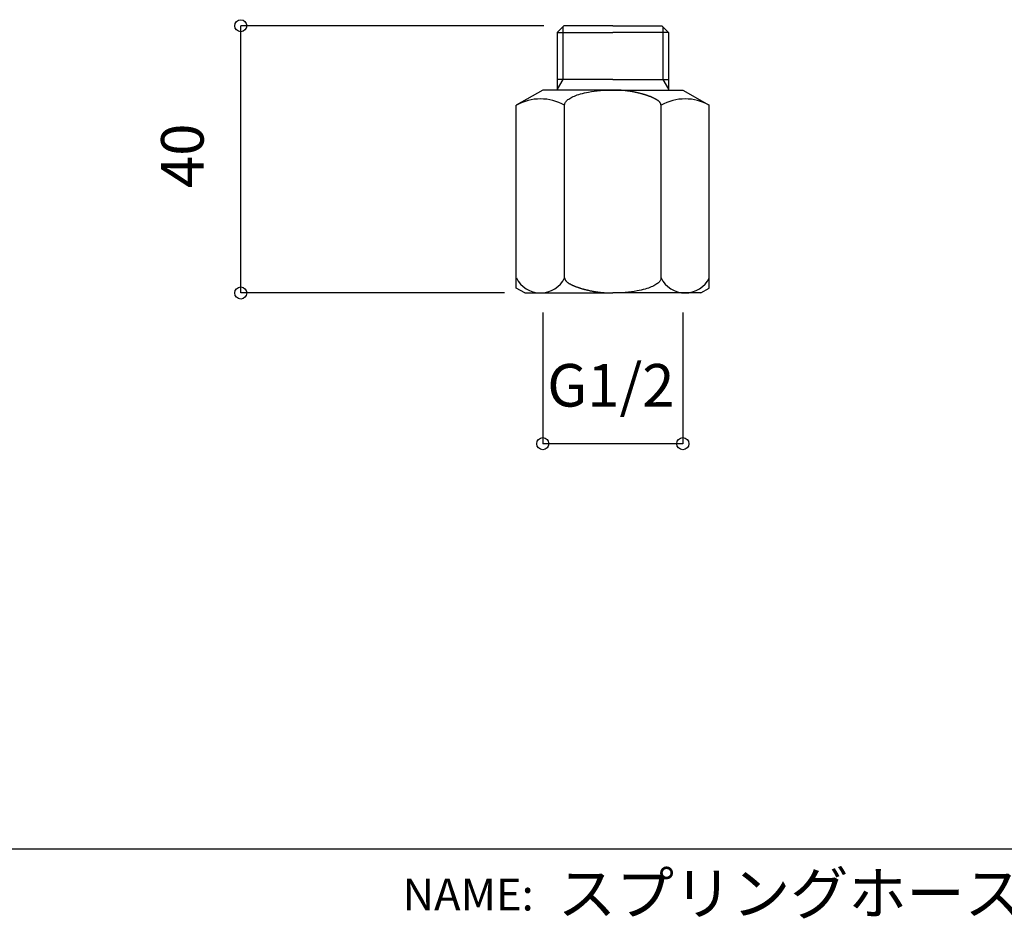
# Model space of a CAD drawing. Extents: x 1 to 11746, y -289 to 128.
# Drawn here: x 50 to 99, y -287 to -242 of the extents above; entities that cross this region are included whole.
import ezdxf
from ezdxf.enums import TextEntityAlignment as Align

# ---------------------------------------------------------------- set-up
doc = ezdxf.new("R2010")
doc.units = 0
doc.header["$LTSCALE"] = 5.08
doc.layers.get('0').update_dxf_attribs({"linetype": 'CONTINUOUS'})
for name, color, linetype in [('0_13___________', 7, 'CONTINUOUS'), ('0_18______', 7, 'CONTINUOUS'), ('_1_1', 7, 'CONTINUOUS')]:
    doc.layers.add(name, color=color, linetype=linetype)
doc.styles.add('YUGOTHIC_MEDIUM', font='txt', dxfattribs={"bigfont": 'YuGothic Medium'})

# ---------------------------------------------------------------- blocks, each defined once
blk = doc.blocks.new('_1_1_A4_')
at = {"color": 7, "linetype": 'CONTINUOUS'}
blk.add_line((0, 0), (205.74, 0), dxfattribs=at)
at = {"color": 7, "style": 'YUGOTHIC_MEDIUM'}
for s, height, p in [('スプリングホース水栓', 2.124, (75.952, -3.941)), ('NAME:', 1.593, (68.206, -3.568))]:
    blk.add_text(s, height=height, dxfattribs=at).set_placement(p, align=Align.BOTTOM_LEFT)
blk = doc.blocks.new('___-16')
at = {"color": 0, "linetype": 'CONTINUOUS'}
for p, q in [((76.201, -242.137), (61.087, -242.137)), ((61.087, -255.47), (61.087, -242.137)), ((74.25, -255.47), (61.087, -255.47))]:
    blk.add_line(p, q, dxfattribs=at)
for centre in [(61.087, -242.137), (61.087, -255.47)]:
    blk.add_circle(centre, 0.3, dxfattribs=at)
at = {"color": 0, "style": 'YUGOTHIC_MEDIUM'}
blk.add_text('40', height=2.124, rotation=90, dxfattribs=at).set_placement((57.113, -250.234), align=Align.TOP_LEFT)
blk = doc.blocks.new('___-17')
at = {"color": 0, "linetype": 'CONTINUOUS'}
for p, q in [((76.151, -256.442), (76.151, -262.986)), ((83.138, -256.442), (83.138, -262.986)), ((83.138, -262.986), (76.151, -262.986))]:
    blk.add_line(p, q, dxfattribs=at)
for centre in [(76.151, -262.986), (83.138, -262.986)]:
    blk.add_circle(centre, 0.3, dxfattribs=at)
at = {"color": 0, "style": 'YUGOTHIC_MEDIUM'}
blk.add_text('G1/2', height=2.124, dxfattribs=at).set_placement((76.372, -259.012), align=Align.TOP_LEFT)

msp = doc.modelspace()

# ---------------------------------------------------------------- linework, layer by layer
at = {"layer": '0_18______', "color": 7, "linetype": 'CONTINUOUS'}
for p, q in [((77.201, -242.137), (76.868, -242.47)), ((76.868, -242.47), (76.868, -245.345)), ((76.868, -242.47), (79.644, -242.47)), ((77.145, -242.192), (77.145, -244.822)), ((79.644, -242.137), (77.201, -242.137)), ((79.644, -242.137), (82.088, -242.137)), ((82.421, -242.47), (79.644, -242.47)), ((82.088, -242.137), (82.421, -242.47)), ((82.143, -242.192), (82.143, -244.822)), ((82.421, -242.47), (82.421, -245.345)), ((79.644, -244.822), (76.868, -244.822)), ((77.145, -244.822), (76.868, -245.303)), ((79.644, -244.822), (82.421, -244.822)), ((82.143, -244.822), (82.421, -245.303)), ((76.151, -245.345), (74.833, -246.106)), ((79.644, -245.345), (76.151, -245.345)), ((79.644, -245.345), (83.138, -245.345)), ((83.138, -245.345), (84.456, -246.106)), ((74.833, -255.23), (74.833, -246.106)), ((77.239, -254.709), (77.239, -246.106)), ((82.05, -254.709), (82.05, -246.106)), ((84.456, -255.23), (84.456, -246.106)), ((75.25, -255.47), (74.833, -255.23)), ((84.039, -255.47), (84.456, -255.23)), ((75.25, -255.47), (79.644, -255.47)), ((84.039, -255.47), (79.644, -255.47))]:
    msp.add_line(p, q, dxfattribs=at)
at = {"layer": '0_18______', "color": 7, "linetype": 'CONTINUOUS', "flags": 128}
for points in [[(82.05, -246.106), (82.05, -246.098), (82.049, -246.089), (82.048, -246.081), (82.047, -246.072), (82.045, -246.064), (82.043, -246.056), (82.041, -246.047), (82.038, -246.039), (82.035, -246.031), (82.031, -246.022), (82.027, -246.014), (82.023, -246.006), (82.018, -245.998), (82.013, -245.989), (82.007, -245.981), (82.002, -245.973), (81.995, -245.965), (81.989, -245.956), (81.982, -245.948), (81.974, -245.94), (81.966, -245.932), (81.958, -245.924), (81.95, -245.916), (81.941, -245.907), (81.931, -245.899), (81.922, -245.891), (81.912, -245.883), (81.901, -245.875), (81.89, -245.867), (81.879, -245.859), (81.868, -245.851), (81.856, -245.843), (81.843, -245.835), (81.831, -245.827), (81.818, -245.819), (81.804, -245.811), (81.79, -245.803), (81.776, -245.795), (81.761, -245.787), (81.746, -245.779), (81.731, -245.771), (81.715, -245.763), (81.699, -245.755), (81.683, -245.747), (81.666, -245.739), (81.648, -245.731), (81.631, -245.723), (81.613, -245.715), (81.594, -245.708), (81.576, -245.7), (81.556, -245.692), (81.537, -245.684), (81.517, -245.676), (81.497, -245.668), (81.476, -245.661), (81.455, -245.653), (81.433, -245.645), (81.412, -245.637), (81.389, -245.63), (81.367, -245.622), (81.344, -245.614), (81.32, -245.606), (81.297, -245.599), (81.273, -245.591), (81.248, -245.583), (81.224, -245.576), (81.2, -245.568), (81.175, -245.561), (81.151, -245.554), (81.126, -245.547), (81.102, -245.54), (81.077, -245.533), (81.052, -245.527), (81.028, -245.52), (81.003, -245.514), (80.978, -245.507), (80.954, -245.501), (80.929, -245.495), (80.904, -245.489), (80.879, -245.483), (80.854, -245.478), (80.829, -245.472), (80.804, -245.467), (80.779, -245.461), (80.754, -245.456), (80.729, -245.451), (80.704, -245.446), (80.679, -245.441), (80.654, -245.436), (80.629, -245.432), (80.604, -245.427), (80.578, -245.423), (80.553, -245.419), (80.528, -245.414), (80.502, -245.41), (80.477, -245.407), (80.451, -245.403), (80.426, -245.399), (80.4, -245.396), (80.375, -245.392), (80.349, -245.389), (80.324, -245.386), (80.298, -245.383), (80.272, -245.38), (80.246, -245.377), (80.221, -245.374), (80.195, -245.372), (80.169, -245.369), (80.143, -245.367), (80.117, -245.364), (80.091, -245.362), (80.065, -245.36), (80.039, -245.359), (80.013, -245.357), (79.987, -245.355), (79.961, -245.354), (79.935, -245.352), (79.909, -245.351), (79.882, -245.35), (79.856, -245.349), (79.83, -245.348), (79.803, -245.347), (79.777, -245.347), (79.751, -245.346), (79.724, -245.346), (79.698, -245.345), (79.671, -245.345), (79.644, -245.345), (79.644, -245.345)], [(77.239, -254.709), (77.239, -254.718), (77.24, -254.726), (77.241, -254.734), (77.242, -254.743), (77.244, -254.751), (77.246, -254.759), (77.248, -254.768), (77.251, -254.776), (77.254, -254.784), (77.258, -254.793), (77.262, -254.801), (77.266, -254.809), (77.271, -254.818), (77.276, -254.826), (77.282, -254.834), (77.287, -254.842), (77.294, -254.85), (77.3, -254.859), (77.307, -254.867), (77.315, -254.875), (77.323, -254.883), (77.331, -254.891), (77.339, -254.9), (77.348, -254.908), (77.358, -254.916), (77.367, -254.924), (77.377, -254.932), (77.388, -254.94), (77.399, -254.948), (77.41, -254.956), (77.421, -254.964), (77.433, -254.972), (77.446, -254.98), (77.458, -254.988), (77.471, -254.997), (77.485, -255.005), (77.499, -255.013), (77.513, -255.02), (77.528, -255.028), (77.543, -255.036), (77.558, -255.044), (77.574, -255.052), (77.59, -255.06), (77.606, -255.068), (77.623, -255.076), (77.641, -255.084), (77.658, -255.092), (77.676, -255.1), (77.695, -255.108), (77.713, -255.115), (77.733, -255.123), (77.752, -255.131), (77.772, -255.139), (77.792, -255.147), (77.813, -255.155), (77.834, -255.162), (77.856, -255.17), (77.877, -255.178), (77.9, -255.186), (77.922, -255.193), (77.945, -255.201), (77.969, -255.209), (77.992, -255.216), (78.016, -255.224), (78.041, -255.232), (78.065, -255.239), (78.089, -255.247), (78.114, -255.254), (78.138, -255.261), (78.163, -255.268), (78.187, -255.275), (78.212, -255.282), (78.237, -255.288), (78.261, -255.295), (78.286, -255.301), (78.311, -255.308), (78.335, -255.314), (78.36, -255.32), (78.385, -255.326), (78.41, -255.332), (78.435, -255.337), (78.46, -255.343), (78.485, -255.348), (78.51, -255.354), (78.535, -255.359), (78.56, -255.364), (78.585, -255.369), (78.61, -255.374), (78.635, -255.379), (78.66, -255.383), (78.685, -255.388), (78.711, -255.392), (78.736, -255.397), (78.761, -255.401), (78.787, -255.405), (78.812, -255.409), (78.838, -255.412), (78.863, -255.416), (78.889, -255.42), (78.914, -255.423), (78.94, -255.426), (78.965, -255.429), (78.991, -255.433), (79.017, -255.435), (79.043, -255.438), (79.068, -255.441), (79.094, -255.444), (79.12, -255.446), (79.146, -255.448), (79.172, -255.451), (79.198, -255.453), (79.224, -255.455), (79.25, -255.457), (79.276, -255.458), (79.302, -255.46), (79.328, -255.461), (79.354, -255.463), (79.38, -255.464), (79.407, -255.465), (79.433, -255.466), (79.459, -255.467), (79.486, -255.468), (79.512, -255.469), (79.538, -255.469), (79.565, -255.47), (79.591, -255.47), (79.618, -255.47), (79.644, -255.47), (79.644, -255.47)]]:
    msp.add_lwpolyline(points, dxfattribs=at)
at = {"layer": '0_18______', "color": 7, "linetype": 'CONTINUOUS'}
for points in [[(77.239, -246.106, 0), (77.241, -246.076, 0), (77.247, -246.045, 0), (77.257, -246.014, 0), (77.271, -245.982, 0), (77.29, -245.95, 0), (77.312, -245.919, 0), (77.34, -245.888, 0), (77.371, -245.857, 0), (77.408, -245.826, 0), (77.45, -245.795, 0), (77.496, -245.764, 0), (77.547, -245.733, 0), (77.603, -245.703, 0), (77.664, -245.674, 0), (77.728, -245.646, 0), (77.796, -245.619, 0), (77.868, -245.593, 0), (77.943, -245.568, 0), (78.034, -245.541, 0), (78.129, -245.515, 0), (78.228, -245.491, 0), (78.33, -245.469, 0), (78.435, -245.448, 0), (78.576, -245.424, 0), (78.72, -245.403, 0), (78.866, -245.386, 0), (79.024, -245.371, 0), (79.182, -245.359, 0), (79.338, -245.351, 0), (79.493, -245.347, 0), (79.644, -245.345, 0)], [(82.05, -254.709, 0), (82.048, -254.74, 0), (82.042, -254.77, 0), (82.032, -254.801, 0), (82.018, -254.833, 0), (81.999, -254.865, 0), (81.977, -254.896, 0), (81.949, -254.927, 0), (81.918, -254.958, 0), (81.881, -254.989, 0), (81.839, -255.021, 0), (81.793, -255.052, 0), (81.742, -255.082, 0), (81.686, -255.112, 0), (81.625, -255.141, 0), (81.561, -255.169, 0), (81.493, -255.196, 0), (81.421, -255.222, 0), (81.346, -255.247, 0), (81.255, -255.274, 0), (81.16, -255.3, 0), (81.061, -255.324, 0), (80.959, -255.346, 0), (80.854, -255.367, 0), (80.713, -255.391, 0), (80.569, -255.412, 0), (80.423, -255.429, 0), (80.265, -255.444, 0), (80.107, -255.456, 0), (79.951, -255.464, 0), (79.796, -255.469, 0), (79.644, -255.47, 0)]]:
    msp.add_polyline3d(points, dxfattribs=at)
for centre, radius, start, end in [((76.036, -248.22), 2.432, 60.3618, 119.6382), ((83.253, -248.22), 2.432, 60.3618, 119.6382), ((76.036, -254.139), 1.331, 205.365, 334.635), ((83.253, -254.139), 1.331, 205.365, 334.635)]:
    msp.add_arc(centre, radius, start, end, dxfattribs=at)

# ---------------------------------------------------------------- block references
at = {"layer": '0_13___________', "color": 7}
for name in ['___-16', '___-17']:
    msp.add_blockref(name, (0, 0), dxfattribs=at)
at = {"layer": '_1_1', "color": 7}
msp.add_blockref('_1_1_A4_', (0.953, -283.2), dxfattribs=at)

doc.saveas('drawing.dxf')
